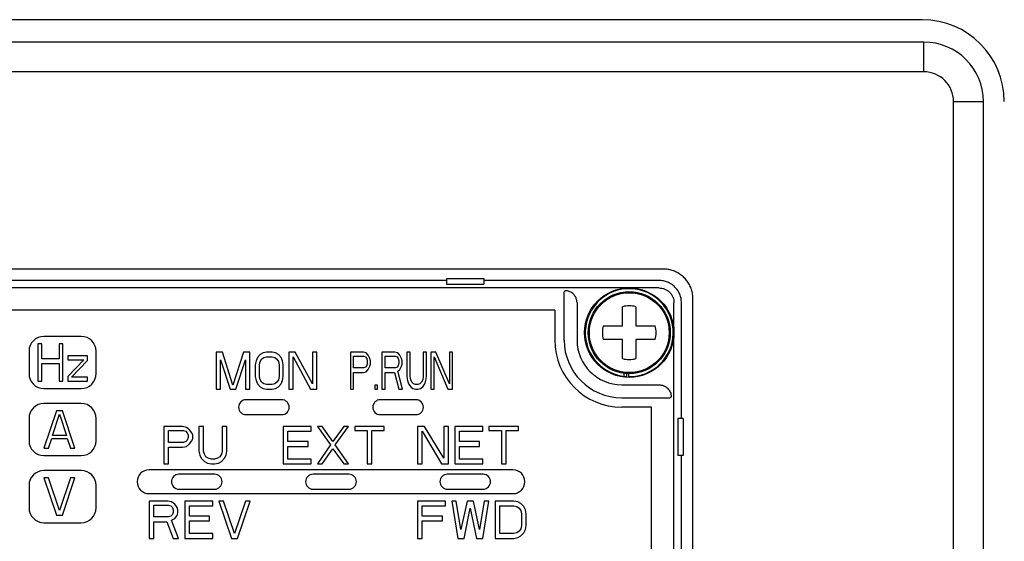
# Model space of a CAD drawing. Extents: x 257 to 1449, y 393 to 1533.
# Drawn here: x 472 to 538, y 1155 to 1190 of the extents above; entities that cross this region are included whole.
import ezdxf

# ---------------------------------------------------------------- set-up
doc = ezdxf.new("R2010")
doc.units = 0
doc.header["$MEASUREMENT"] = 0
doc.layers.add('10', color=4, linetype='CONTINUOUS')
doc.layers.add('11', color=7, linetype='CONTINUOUS')

msp = doc.modelspace()

# ---------------------------------------------------------------- linework, layer by layer
at = {"layer": '10'}
for p, q in [((532.975, 1190.38), (398.975, 1190.38)), ((533.075, 1188.88), (399.075, 1188.88)), ((533.075, 1186.88), (533.075, 1188.88)), ((533.075, 1186.88), (399.075, 1186.88)), ((535.075, 1184.88), (537.075, 1184.88)), ((535.075, 1044.354), (535.075, 1184.88)), ((537.075, 956.88), (537.075, 1184.88)), ((515.596, 1173.651), (439.054, 1173.651)), ((501.075, 1172.88), (453.575, 1172.88)), ((501.075, 1173.004), (503.575, 1173.004)), ((501.075, 1173.004), (501.075, 1172.63)), ((501.075, 1172.63), (503.575, 1172.63)), ((503.575, 1173.004), (503.575, 1172.63)), ((515.325, 1172.88), (503.575, 1172.88)), ((516.825, 1163.63), (516.825, 1171.38)), ((517.596, 1153.18), (517.596, 1171.651)), ((516.575, 1163.63), (516.575, 1161.13)), ((516.949, 1163.63), (516.575, 1163.63)), ((516.949, 1163.63), (516.949, 1161.13)), ((516.949, 1161.13), (516.575, 1161.13)), ((516.825, 1152.291), (516.825, 1161.13))]:
    msp.add_line(p, q, dxfattribs=at)
for centre, radius in [((532.975, 1184.88), 5.5), ((533.075, 1184.88), 4), ((533.075, 1184.88), 2)]:
    msp.add_arc(centre, radius, 0, 90, dxfattribs=at)
for points, knots in [([(517.596, 1171.651), (517.591, 1171.754), (517.582, 1171.961), (517.507, 1172.267), (517.387, 1172.56), (517.221, 1172.83), (517.016, 1173.071), (516.776, 1173.276), (516.506, 1173.441), (516.213, 1173.561), (515.907, 1173.637), (515.699, 1173.646), (515.596, 1173.651)], [0, 0, 0, 0, 0.307873, 0.622138, 0.938966, 1.255162, 1.568794, 1.882351, 2.198412, 2.515231, 2.829667, 3.137925, 3.137925, 3.137925, 3.137925]), ([(516.825, 1171.38), (516.82, 1171.478), (516.808, 1171.675), (516.719, 1171.958), (516.581, 1172.219), (516.393, 1172.447), (516.164, 1172.635), (515.903, 1172.774), (515.62, 1172.863), (515.423, 1172.874), (515.325, 1172.88)], [0, 0, 0, 0, 0.294052, 0.588058, 0.88206, 1.176043, 1.470025, 1.764027, 2.058034, 2.352085, 2.352085, 2.352085, 2.352085])]:
    msp.add_open_spline(points, degree=3, knots=knots, dxfattribs=at)
at = {"layer": '11'}
for p, q in [((515.325, 1172.38), (439.325, 1172.38)), ((509.039, 1172.193), (508.96, 1172.114)), ((508.96, 1168.88), (508.96, 1172.114)), ((509.825, 1171.379), (509.825, 1168.88)), ((516.325, 1152.38), (516.325, 1171.38)), ((508.325, 1170.88), (439.825, 1170.88)), ((508.325, 1170.88), (508.325, 1168.88)), ((512.875, 1169.83), (512.875, 1171.123)), ((513.775, 1171.123), (513.775, 1169.83)), ((511.582, 1169.83), (512.875, 1169.83)), ((513.775, 1169.83), (515.068, 1169.83)), ((476.575, 1169.13), (474.075, 1169.13)), ((512.875, 1168.93), (511.582, 1168.93)), ((512.875, 1167.637), (512.875, 1168.93)), ((513.775, 1168.93), (513.775, 1167.637)), ((515.068, 1168.93), (513.775, 1168.93)), ((473.075, 1168.13), (473.075, 1166.63)), ((473.925, 1168.63), (473.675, 1168.63)), ((473.675, 1168.63), (473.675, 1166.13)), ((473.925, 1167.619), (473.925, 1168.63)), ((475.092, 1168.63), (475.092, 1167.619)), ((475.342, 1168.63), (475.092, 1168.63)), ((475.342, 1166.13), (475.342, 1168.63)), ((477.575, 1166.63), (477.575, 1168.13)), ((485.625, 1168.08), (485.625, 1165.58)), ((486.047, 1168.08), (485.625, 1168.08)), ((486.75, 1165.846), (486.047, 1168.08)), ((487.453, 1168.08), (486.75, 1165.846)), ((487.875, 1168.08), (487.453, 1168.08)), ((487.875, 1165.58), (487.875, 1168.08)), ((488.766, 1168.027), (488.578, 1167.92)), ((489, 1168.08), (488.766, 1168.027)), ((489.375, 1168.08), (489, 1168.08)), ((489.609, 1168.027), (489.375, 1168.08)), ((489.797, 1167.92), (489.609, 1168.027)), ((490.5, 1168.08), (490.5, 1165.58)), ((490.922, 1168.08), (490.5, 1168.08)), ((492.094, 1165.952), (490.922, 1168.08)), ((492.094, 1168.08), (492.094, 1165.952)), ((492.375, 1168.08), (492.094, 1168.08)), ((492.375, 1165.58), (492.375, 1168.08)), ((494.625, 1168.08), (494.625, 1165.58)), ((495.5, 1168.08), (494.625, 1168.08)), ((495.682, 1168.027), (495.5, 1168.08)), ((495.828, 1167.867), (495.682, 1168.027)), ((496.74, 1168.08), (496.74, 1165.58)), ((497.615, 1168.08), (496.74, 1168.08)), ((497.797, 1168.027), (497.615, 1168.08)), ((497.943, 1167.867), (497.797, 1168.027)), ((498.417, 1168.08), (498.417, 1166.431)), ((498.636, 1168.08), (498.417, 1168.08)), ((498.636, 1166.431), (498.636, 1168.08)), ((499.511, 1168.08), (499.511, 1166.431)), ((499.729, 1168.08), (499.511, 1168.08)), ((499.729, 1166.431), (499.729, 1168.08)), ((500.021, 1168.08), (500.021, 1165.58)), ((500.349, 1168.08), (500.021, 1168.08)), ((501.261, 1165.952), (500.349, 1168.08)), ((501.261, 1168.08), (501.261, 1165.952)), ((501.479, 1168.08), (501.261, 1168.08)), ((501.479, 1165.58), (501.479, 1168.08)), ((475.092, 1167.619), (473.925, 1167.619)), ((475.675, 1167.832), (475.675, 1167.566)), ((477.008, 1167.832), (475.675, 1167.832)), ((476.758, 1167.566), (475.675, 1166.449)), ((475.675, 1167.566), (476.758, 1167.566)), ((475.925, 1166.396), (477.008, 1167.513)), ((477.008, 1167.513), (477.008, 1167.832)), ((485.906, 1165.58), (485.906, 1167.548)), ((485.906, 1167.548), (486.563, 1165.58)), ((486.938, 1165.58), (487.594, 1167.548)), ((487.594, 1167.548), (487.594, 1165.58)), ((488.297, 1167.495), (488.25, 1167.229)), ((488.391, 1167.708), (488.297, 1167.495)), ((488.578, 1167.92), (488.391, 1167.708)), ((488.531, 1167.229), (488.578, 1167.442)), ((488.578, 1167.442), (488.672, 1167.601)), ((488.672, 1167.601), (488.813, 1167.708)), ((488.813, 1167.708), (489, 1167.761)), ((489, 1167.761), (489.375, 1167.761)), ((489.375, 1167.761), (489.563, 1167.708)), ((489.563, 1167.708), (489.703, 1167.601)), ((489.703, 1167.601), (489.797, 1167.442)), ((489.984, 1167.708), (489.797, 1167.92)), ((489.797, 1167.442), (489.844, 1167.229)), ((490.078, 1167.495), (489.984, 1167.708)), ((490.125, 1167.229), (490.078, 1167.495)), ((490.781, 1165.58), (490.781, 1167.761)), ((490.781, 1167.761), (491.953, 1165.58)), ((494.844, 1167.016), (494.844, 1167.814)), ((494.844, 1167.814), (495.537, 1167.814)), ((495.537, 1167.814), (495.646, 1167.761)), ((495.646, 1167.761), (495.719, 1167.654)), ((495.719, 1167.654), (495.755, 1167.495)), ((495.755, 1167.335), (495.719, 1167.176)), ((495.755, 1167.495), (495.755, 1167.335)), ((495.938, 1167.654), (495.828, 1167.867)), ((495.974, 1167.495), (495.938, 1167.654)), ((495.974, 1167.282), (495.974, 1167.495)), ((496.958, 1167.016), (496.958, 1167.814)), ((496.958, 1167.814), (497.651, 1167.814)), ((497.651, 1167.814), (497.761, 1167.761)), ((497.761, 1167.761), (497.833, 1167.654)), ((497.833, 1167.654), (497.87, 1167.495)), ((497.87, 1167.335), (497.833, 1167.176)), ((497.87, 1167.495), (497.87, 1167.335)), ((498.052, 1167.654), (497.943, 1167.867)), ((498.089, 1167.495), (498.052, 1167.654)), ((498.089, 1167.282), (498.089, 1167.495)), ((500.24, 1165.58), (500.24, 1167.761)), ((500.24, 1167.761), (501.151, 1165.58)), ((473.925, 1166.13), (473.925, 1167.3)), ((473.925, 1167.3), (475.092, 1167.3)), ((475.092, 1167.3), (475.092, 1166.13)), ((488.25, 1167.229), (488.25, 1166.431)), ((488.531, 1166.431), (488.531, 1167.229)), ((489.844, 1167.229), (489.844, 1166.431)), ((490.125, 1166.431), (490.125, 1167.229)), ((495.537, 1167.016), (494.844, 1167.016)), ((494.844, 1165.58), (494.844, 1166.697)), ((494.844, 1166.697), (495.5, 1166.697)), ((495.5, 1166.697), (495.682, 1166.75)), ((495.646, 1167.069), (495.537, 1167.016)), ((495.719, 1167.176), (495.646, 1167.069)), ((495.682, 1166.75), (495.828, 1166.91)), ((495.828, 1166.91), (495.938, 1167.122)), ((495.938, 1167.122), (495.974, 1167.282)), ((497.651, 1167.016), (496.958, 1167.016)), ((496.958, 1165.58), (496.958, 1166.697)), ((496.958, 1166.697), (497.578, 1166.697)), ((497.578, 1166.697), (497.87, 1165.58)), ((497.761, 1167.069), (497.651, 1167.016)), ((497.833, 1167.176), (497.761, 1167.069)), ((497.797, 1166.803), (497.943, 1166.91)), ((498.125, 1165.58), (497.797, 1166.803)), ((497.943, 1166.91), (498.052, 1167.122)), ((498.052, 1167.122), (498.089, 1167.282)), ((473.675, 1166.13), (473.925, 1166.13)), ((475.092, 1166.13), (475.342, 1166.13)), ((475.675, 1166.449), (475.675, 1166.13)), ((475.675, 1166.13), (477.008, 1166.13)), ((477.008, 1166.396), (475.925, 1166.396)), ((477.008, 1166.13), (477.008, 1166.396)), ((488.25, 1166.431), (488.297, 1166.165)), ((488.297, 1166.165), (488.391, 1165.952)), ((488.578, 1166.218), (488.531, 1166.431)), ((488.672, 1166.059), (488.578, 1166.218)), ((488.813, 1165.952), (488.672, 1166.059)), ((489.703, 1166.059), (489.563, 1165.952)), ((489.797, 1166.218), (489.703, 1166.059)), ((489.844, 1166.431), (489.797, 1166.218)), ((489.984, 1165.952), (490.078, 1166.165)), ((490.078, 1166.165), (490.125, 1166.431)), ((498.417, 1166.431), (498.453, 1166.165)), ((498.453, 1166.165), (498.526, 1165.952)), ((498.672, 1166.218), (498.636, 1166.431)), ((498.745, 1166.059), (498.672, 1166.218)), ((498.854, 1165.952), (498.745, 1166.059)), ((499.401, 1166.059), (499.292, 1165.952)), ((499.474, 1166.218), (499.401, 1166.059)), ((499.511, 1166.431), (499.474, 1166.218)), ((499.62, 1165.952), (499.693, 1166.165)), ((499.693, 1166.165), (499.729, 1166.431)), ((512.982, 1166.45), (512.982, 1166.654)), ((513.17, 1166.434), (513.17, 1166.636)), ((513.293, 1166.43), (513.293, 1166.631)), ((474.075, 1165.63), (476.575, 1165.63)), ((485.625, 1165.58), (485.906, 1165.58)), ((486.563, 1165.58), (486.938, 1165.58)), ((487.594, 1165.58), (487.875, 1165.58)), ((488.391, 1165.952), (488.578, 1165.739)), ((488.578, 1165.739), (488.766, 1165.633)), ((488.766, 1165.633), (489, 1165.58)), ((489, 1165.899), (488.813, 1165.952)), ((489.375, 1165.899), (489, 1165.899)), ((489, 1165.58), (489.375, 1165.58)), ((489.563, 1165.952), (489.375, 1165.899)), ((489.375, 1165.58), (489.609, 1165.633)), ((489.609, 1165.633), (489.797, 1165.739)), ((489.797, 1165.739), (489.984, 1165.952)), ((490.5, 1165.58), (490.781, 1165.58)), ((491.953, 1165.58), (492.375, 1165.58)), ((494.625, 1165.58), (494.844, 1165.58)), ((496.266, 1165.846), (496.266, 1165.58)), ((496.448, 1165.846), (496.266, 1165.846)), ((496.266, 1165.58), (496.448, 1165.58)), ((496.448, 1165.58), (496.448, 1165.846)), ((496.74, 1165.58), (496.958, 1165.58)), ((497.87, 1165.58), (498.125, 1165.58)), ((498.526, 1165.952), (498.672, 1165.739)), ((498.672, 1165.739), (498.818, 1165.633)), ((498.818, 1165.633), (499, 1165.58)), ((499, 1165.899), (498.854, 1165.952)), ((499.146, 1165.899), (499, 1165.899)), ((499, 1165.58), (499.146, 1165.58)), ((499.292, 1165.952), (499.146, 1165.899)), ((499.146, 1165.58), (499.328, 1165.633)), ((499.328, 1165.633), (499.474, 1165.739)), ((499.474, 1165.739), (499.62, 1165.952)), ((500.021, 1165.58), (500.24, 1165.58)), ((501.151, 1165.58), (501.479, 1165.58)), ((512.825, 1165.88), (515.324, 1165.88)), ((490.025, 1164.88), (487.625, 1164.88)), ((499.025, 1164.88), (496.625, 1164.88)), ((512.825, 1165.015), (516.06, 1165.015)), ((516.138, 1165.094), (516.06, 1165.015)), ((476.575, 1164.63), (474.075, 1164.63)), ((474.908, 1164.13), (474.075, 1161.63)), ((475.325, 1164.13), (474.908, 1164.13)), ((476.158, 1161.63), (475.325, 1164.13)), ((514.825, 1164.38), (512.825, 1164.38)), ((514.825, 1154.88), (514.825, 1164.38)), ((473.075, 1163.63), (473.075, 1162.13)), ((474.648, 1162.481), (475.117, 1163.917)), ((475.117, 1163.917), (475.586, 1162.481)), ((477.575, 1162.13), (477.575, 1163.63)), ((487.625, 1163.88), (490.025, 1163.88)), ((496.625, 1163.88), (499.025, 1163.88)), ((482.125, 1163.08), (482.125, 1160.58)), ((483.375, 1163.08), (482.125, 1163.08)), ((482.438, 1162.016), (482.438, 1162.814)), ((482.438, 1162.814), (483.427, 1162.814)), ((483.636, 1163.027), (483.375, 1163.08)), ((483.427, 1162.814), (483.583, 1162.761)), ((483.583, 1162.761), (483.688, 1162.654)), ((483.844, 1162.867), (483.636, 1163.027)), ((484, 1162.654), (483.844, 1162.867)), ((484.469, 1163.08), (484.469, 1161.431)), ((484.781, 1163.08), (484.469, 1163.08)), ((484.781, 1161.431), (484.781, 1163.08)), ((486.031, 1163.08), (486.031, 1161.431)), ((486.344, 1163.08), (486.031, 1163.08)), ((486.344, 1161.431), (486.344, 1163.08)), ((490.125, 1163.08), (490.125, 1160.58)), ((492, 1163.08), (490.125, 1163.08)), ((490.438, 1162.069), (490.438, 1162.761)), ((490.438, 1162.761), (492, 1162.761)), ((492, 1162.761), (492, 1163.08)), ((492.417, 1163.08), (493.302, 1161.856)), ((492.729, 1163.08), (492.417, 1163.08)), ((493.458, 1162.069), (492.729, 1163.08)), ((494.188, 1163.08), (493.458, 1162.069)), ((493.615, 1161.856), (494.5, 1163.08)), ((494.5, 1163.08), (494.188, 1163.08)), ((494.917, 1163.08), (494.917, 1162.814)), ((496.896, 1163.08), (494.917, 1163.08)), ((494.917, 1162.814), (495.75, 1162.814)), ((495.75, 1162.814), (495.75, 1160.58)), ((496.063, 1160.58), (496.063, 1162.814)), ((496.063, 1162.814), (496.896, 1162.814)), ((496.896, 1162.814), (496.896, 1163.08)), ((499.125, 1163.08), (499.125, 1160.58)), ((499.594, 1163.08), (499.125, 1163.08)), ((499.438, 1160.58), (499.438, 1162.761)), ((499.438, 1162.761), (500.74, 1160.58)), ((500.896, 1160.952), (499.594, 1163.08)), ((500.896, 1163.08), (500.896, 1160.952)), ((501.208, 1163.08), (500.896, 1163.08)), ((501.208, 1160.58), (501.208, 1163.08)), ((503.5, 1163.08), (501.625, 1163.08)), ((501.625, 1163.08), (501.625, 1160.58)), ((501.938, 1162.761), (503.5, 1162.761)), ((501.938, 1162.069), (501.938, 1162.761)), ((503.5, 1162.761), (503.5, 1163.08)), ((503.917, 1163.08), (503.917, 1162.814)), ((505.896, 1163.08), (503.917, 1163.08)), ((503.917, 1162.814), (504.75, 1162.814)), ((504.75, 1162.814), (504.75, 1160.58)), ((505.063, 1160.58), (505.063, 1162.814)), ((505.063, 1162.814), (505.896, 1162.814)), ((505.896, 1162.814), (505.896, 1163.08)), ((474.388, 1161.63), (474.596, 1162.268)), ((474.596, 1162.268), (475.638, 1162.268)), ((475.586, 1162.481), (474.648, 1162.481)), ((475.638, 1162.268), (475.846, 1161.63)), ((483.583, 1162.069), (483.427, 1162.016)), ((483.688, 1162.176), (483.583, 1162.069)), ((483.688, 1162.654), (483.74, 1162.495)), ((483.74, 1162.335), (483.688, 1162.176)), ((483.74, 1162.495), (483.74, 1162.335)), ((483.844, 1161.91), (484, 1162.122)), ((484.052, 1162.495), (484, 1162.654)), ((484, 1162.122), (484.052, 1162.282)), ((484.052, 1162.282), (484.052, 1162.495)), ((491.792, 1162.069), (490.438, 1162.069)), ((491.792, 1161.75), (491.792, 1162.069)), ((503.292, 1162.069), (501.938, 1162.069)), ((503.292, 1161.75), (503.292, 1162.069)), ((474.075, 1161.63), (474.388, 1161.63)), ((475.846, 1161.63), (476.158, 1161.63)), ((483.427, 1162.016), (482.438, 1162.016)), ((482.438, 1160.58), (482.438, 1161.697)), ((482.438, 1161.697), (483.375, 1161.697)), ((483.375, 1161.697), (483.636, 1161.75)), ((483.636, 1161.75), (483.844, 1161.91)), ((484.469, 1161.431), (484.521, 1161.165)), ((484.833, 1161.218), (484.781, 1161.431)), ((486.031, 1161.431), (485.979, 1161.218)), ((486.292, 1161.165), (486.344, 1161.431)), ((490.438, 1160.899), (490.438, 1161.75)), ((490.438, 1161.75), (491.792, 1161.75)), ((493.302, 1161.856), (492.417, 1160.58)), ((492.729, 1160.58), (493.458, 1161.591)), ((493.458, 1161.591), (494.188, 1160.58)), ((494.5, 1160.58), (493.615, 1161.856)), ((501.938, 1161.75), (503.292, 1161.75)), ((501.938, 1160.899), (501.938, 1161.75)), ((474.075, 1161.13), (476.575, 1161.13)), ((484.521, 1161.165), (484.625, 1160.952)), ((484.625, 1160.952), (484.833, 1160.739)), ((484.938, 1161.059), (484.833, 1161.218)), ((484.833, 1160.739), (485.042, 1160.633)), ((485.094, 1160.952), (484.938, 1161.059)), ((485.302, 1160.899), (485.094, 1160.952)), ((485.511, 1160.899), (485.302, 1160.899)), ((485.719, 1160.952), (485.511, 1160.899)), ((485.875, 1161.059), (485.719, 1160.952)), ((485.771, 1160.633), (485.979, 1160.739)), ((485.979, 1161.218), (485.875, 1161.059)), ((485.979, 1160.739), (486.188, 1160.952)), ((486.188, 1160.952), (486.292, 1161.165)), ((492, 1160.899), (490.438, 1160.899)), ((492, 1160.58), (492, 1160.899)), ((503.5, 1160.899), (501.938, 1160.899)), ((503.5, 1160.58), (503.5, 1160.899)), ((476.575, 1160.13), (474.075, 1160.13)), ((505.525, 1160.18), (481.125, 1160.18)), ((482.125, 1160.58), (482.438, 1160.58)), ((485.042, 1160.633), (485.302, 1160.58)), ((485.302, 1160.58), (485.511, 1160.58)), ((485.511, 1160.58), (485.771, 1160.633)), ((490.125, 1160.58), (492, 1160.58)), ((492.417, 1160.58), (492.729, 1160.58)), ((494.188, 1160.58), (494.5, 1160.58)), ((495.75, 1160.58), (496.063, 1160.58)), ((499.125, 1160.58), (499.438, 1160.58)), ((500.74, 1160.58), (501.208, 1160.58)), ((501.625, 1160.58), (503.5, 1160.58)), ((504.75, 1160.58), (505.063, 1160.58)), ((474.075, 1159.63), (474.908, 1157.13)), ((474.388, 1159.63), (474.075, 1159.63)), ((475.117, 1157.449), (474.388, 1159.63)), ((475.846, 1159.63), (475.117, 1157.449)), ((475.325, 1157.13), (476.158, 1159.63)), ((476.158, 1159.63), (475.846, 1159.63)), ((485.525, 1159.88), (483.125, 1159.88)), ((494.525, 1159.88), (492.125, 1159.88)), ((503.525, 1159.88), (501.125, 1159.88)), ((473.075, 1159.13), (473.075, 1157.63)), ((477.575, 1157.63), (477.575, 1159.13)), ((483.125, 1158.88), (485.525, 1158.88)), ((492.125, 1158.88), (494.525, 1158.88)), ((501.125, 1158.88), (503.525, 1158.88)), ((481.125, 1158.58), (505.525, 1158.58)), ((481.125, 1158.08), (481.125, 1155.58)), ((482.375, 1158.08), (481.125, 1158.08)), ((482.636, 1158.027), (482.375, 1158.08)), ((483.521, 1158.08), (483.521, 1155.58)), ((485.396, 1158.08), (483.521, 1158.08)), ((485.396, 1157.761), (485.396, 1158.08)), ((485.813, 1158.08), (486.646, 1155.58)), ((486.125, 1158.08), (485.813, 1158.08)), ((486.854, 1155.899), (486.125, 1158.08)), ((487.583, 1158.08), (486.854, 1155.899)), ((487.063, 1155.58), (487.896, 1158.08)), ((487.896, 1158.08), (487.583, 1158.08)), ((499.125, 1158.08), (499.125, 1155.58)), ((501, 1158.08), (499.125, 1158.08)), ((501, 1157.761), (501, 1158.08)), ((501.417, 1158.08), (501.833, 1155.58)), ((501.729, 1158.08), (501.417, 1158.08)), ((502.042, 1156.165), (501.729, 1158.08)), ((502.458, 1158.08), (502.042, 1156.165)), ((502.875, 1158.08), (502.458, 1158.08)), ((503.292, 1156.165), (502.875, 1158.08)), ((503.604, 1158.08), (503.292, 1156.165)), ((503.5, 1155.58), (503.917, 1158.08)), ((503.917, 1158.08), (503.604, 1158.08)), ((504.333, 1158.08), (504.333, 1155.58)), ((505.583, 1158.08), (504.333, 1158.08)), ((505.844, 1158.027), (505.583, 1158.08)), ((481.438, 1157.016), (481.438, 1157.814)), ((481.438, 1157.814), (482.427, 1157.814)), ((482.427, 1157.814), (482.583, 1157.761)), ((482.583, 1157.761), (482.688, 1157.654)), ((482.844, 1157.867), (482.636, 1158.027)), ((482.688, 1157.654), (482.74, 1157.495)), ((482.74, 1157.495), (482.74, 1157.335)), ((483, 1157.654), (482.844, 1157.867)), ((483.052, 1157.495), (483, 1157.654)), ((483.052, 1157.282), (483.052, 1157.495)), ((483.833, 1157.069), (483.833, 1157.761)), ((483.833, 1157.761), (485.396, 1157.761)), ((499.438, 1157.069), (499.438, 1157.761)), ((499.438, 1157.761), (501, 1157.761)), ((502.25, 1155.58), (502.667, 1157.601)), ((502.667, 1157.601), (503.083, 1155.58)), ((504.646, 1155.899), (504.646, 1157.761)), ((504.646, 1157.761), (505.583, 1157.761)), ((505.583, 1157.761), (505.792, 1157.708)), ((505.792, 1157.708), (505.948, 1157.601)), ((506.052, 1157.92), (505.844, 1158.027)), ((505.948, 1157.601), (506.052, 1157.442)), ((506.261, 1157.708), (506.052, 1157.92)), ((506.052, 1157.442), (506.104, 1157.229)), ((506.365, 1157.495), (506.261, 1157.708)), ((506.417, 1157.229), (506.365, 1157.495)), ((474.908, 1157.13), (475.325, 1157.13)), ((482.427, 1157.016), (481.438, 1157.016)), ((482.583, 1157.069), (482.427, 1157.016)), ((482.688, 1157.176), (482.583, 1157.069)), ((482.636, 1156.803), (482.844, 1156.91)), ((483.104, 1155.58), (482.636, 1156.803)), ((482.74, 1157.335), (482.688, 1157.176)), ((482.844, 1156.91), (483, 1157.122)), ((483, 1157.122), (483.052, 1157.282)), ((485.188, 1157.069), (483.833, 1157.069)), ((485.188, 1156.75), (485.188, 1157.069)), ((500.792, 1157.069), (499.438, 1157.069)), ((500.792, 1156.75), (500.792, 1157.069)), ((506.104, 1157.229), (506.104, 1156.431)), ((506.417, 1156.431), (506.417, 1157.229)), ((474.075, 1156.63), (476.575, 1156.63)), ((481.438, 1155.58), (481.438, 1156.697)), ((481.438, 1156.697), (482.323, 1156.697)), ((482.323, 1156.697), (482.74, 1155.58)), ((483.833, 1155.899), (483.833, 1156.75)), ((483.833, 1156.75), (485.188, 1156.75)), ((499.438, 1155.58), (499.438, 1156.75)), ((499.438, 1156.75), (500.792, 1156.75)), ((506.052, 1156.218), (505.948, 1156.059)), ((506.104, 1156.431), (506.052, 1156.218)), ((506.261, 1155.952), (506.365, 1156.165)), ((506.365, 1156.165), (506.417, 1156.431)), ((481.125, 1155.58), (481.438, 1155.58)), ((482.74, 1155.58), (483.104, 1155.58)), ((483.521, 1155.58), (485.396, 1155.58)), ((485.396, 1155.899), (483.833, 1155.899)), ((485.396, 1155.58), (485.396, 1155.899)), ((486.646, 1155.58), (487.063, 1155.58)), ((499.125, 1155.58), (499.438, 1155.58)), ((501.833, 1155.58), (502.25, 1155.58)), ((503.083, 1155.58), (503.5, 1155.58)), ((504.333, 1155.58), (505.583, 1155.58)), ((505.583, 1155.899), (504.646, 1155.899)), ((505.792, 1155.952), (505.583, 1155.899)), ((505.583, 1155.58), (505.844, 1155.633)), ((505.948, 1156.059), (505.792, 1155.952)), ((505.844, 1155.633), (506.052, 1155.739)), ((506.052, 1155.739), (506.261, 1155.952))]:
    msp.add_line(p, q, dxfattribs=at)
for radius in [3, 2.75, 2.676]:
    msp.add_circle((513.325, 1169.38), radius, dxfattribs=at)
for centre, radius, start, end in [((513.325, 1169.38), 2.95, 269.37317, 266.98249), ((513.325, 1169.38), 1.8, 75.52249, 104.47751), ((513.325, 1169.38), 1.8, 165.52249, 194.47751), ((513.325, 1169.38), 1.8, 345.52249, 14.47751), ((474.075, 1168.13), 1, 90, 180), ((476.575, 1168.13), 1, 0, 90), ((512.825, 1168.88), 4.5, 180, 270), ((512.825, 1168.88), 3.865, 180, 270), ((512.825, 1168.88), 3, 180, 270), ((513.325, 1169.38), 1.8, 255.52249, 284.47751), ((474.075, 1166.63), 1, 180, 270), ((476.575, 1166.63), 1, 270, 0), ((487.625, 1164.38), 0.5, 90, 270), ((490.025, 1164.38), 0.5, 270, 90), ((496.625, 1164.38), 0.5, 90, 270), ((499.025, 1164.38), 0.5, 270, 90), ((474.075, 1163.63), 1, 90, 180), ((476.575, 1163.63), 1, 0, 90), ((474.075, 1162.13), 1, 180, 270), ((476.575, 1162.13), 1, 270, 0), ((474.075, 1159.13), 1, 90, 180), ((476.575, 1159.13), 1, 0, 90), ((481.125, 1159.38), 0.8, 90, 270), ((505.525, 1159.38), 0.8, 270, 90), ((483.125, 1159.38), 0.5, 90, 270), ((485.525, 1159.38), 0.5, 270, 90), ((492.125, 1159.38), 0.5, 90, 270), ((494.525, 1159.38), 0.5, 270, 90), ((501.125, 1159.38), 0.5, 90, 270), ((503.525, 1159.38), 0.5, 270, 90), ((474.075, 1157.63), 1, 180, 270), ((476.575, 1157.63), 1, 270, 0)]:
    msp.add_arc(centre, radius, start, end, dxfattribs=at)
for points, knots in [([(509.825, 1171.393), (509.818, 1171.467), (509.804, 1171.608), (509.72, 1171.794), (509.609, 1171.943), (509.478, 1172.056), (509.336, 1172.134), (509.188, 1172.182), (509.088, 1172.189), (509.039, 1172.193)], [0, 0, 0, 0, 0.221407, 0.4216, 0.604562, 0.774896, 0.935917, 1.08953, 1.236234, 1.236234, 1.236234, 1.236234]), ([(515.325, 1172.38), (515.391, 1172.376), (515.522, 1172.369), (515.71, 1172.309), (515.884, 1172.217), (516.037, 1172.092), (516.162, 1171.939), (516.254, 1171.765), (516.314, 1171.576), (516.321, 1171.445), (516.325, 1171.38)], [0, 0, 0, 0, 0.196007, 0.392014, 0.588021, 0.784029, 0.980036, 1.176043, 1.37205, 1.568057, 1.568057, 1.568057, 1.568057]), ([(515.338, 1165.88), (515.412, 1165.873), (515.553, 1165.859), (515.739, 1165.775), (515.888, 1165.664), (516.001, 1165.533), (516.079, 1165.39), (516.127, 1165.243), (516.135, 1165.143), (516.138, 1165.094)], [0, 0, 0, 0, 0.221407, 0.4216, 0.604562, 0.774896, 0.935917, 1.08953, 1.236234, 1.236234, 1.236234, 1.236234])]:
    msp.add_open_spline(points, degree=3, knots=knots, dxfattribs=at)
for points in [[(509.825, 1171.393), (509.825, 1171.388), (509.825, 1171.384), (509.825, 1171.379)], [(515.338, 1165.88), (515.334, 1165.88), (515.329, 1165.88), (515.324, 1165.88)]]:
    msp.add_open_spline(points, degree=3, dxfattribs=at)

doc.saveas('drawing.dxf')
